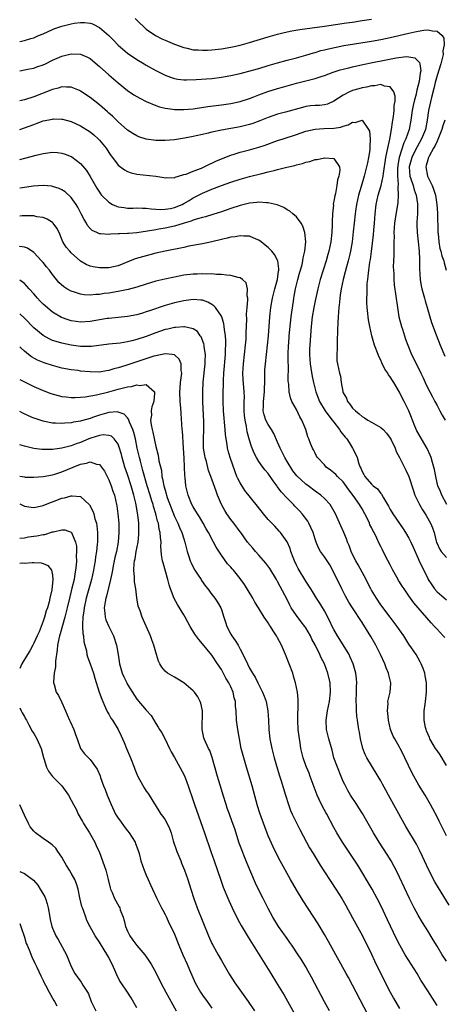
# Model space of a CAD drawing. Units: inches. Extents: x 2586000 to 2589000, y 1539000 to 1542000.
# Drawn here: x 2586000 to 2586091, y 1540070 to 1540280 of the extents above; entities that cross this region are included whole.
import ezdxf

# ---------------------------------------------------------------- set-up
doc = ezdxf.new("R2010")
doc.units = ezdxf.units.IN
doc.header["$MEASUREMENT"] = 0
doc.layers.add('LD25861539_2ft', color=9, linetype='Continuous')

msp = doc.modelspace()

# ---------------------------------------------------------------- linework, layer by layer
at = {"layer": 'LD25861539_2ft'}
for points, elevation in [([(2586000, 1540275.76), (2586001, 1540275.99), (2586002.41, 1540276.41), (2586003, 1540276.55), (2586004.04, 1540277), (2586005, 1540277.39), (2586007, 1540278.3), (2586007.5, 1540278.5), (2586009.01, 1540279.01), (2586011, 1540279.51), (2586011.62, 1540279.62), (2586013, 1540279.8), (2586013.79, 1540279.79), (2586015, 1540279.66), (2586015.5, 1540279.5), (2586017, 1540278.76), (2586019, 1540277.02), (2586020.01, 1540276.01), (2586021, 1540274.98), (2586023, 1540273.27), (2586025, 1540271.89), (2586026.52, 1540271), (2586027, 1540270.71), (2586029, 1540269.59), (2586031, 1540268.57), (2586032.13, 1540268.13), (2586033, 1540267.85), (2586033.7, 1540267.7), (2586035, 1540267.58), (2586035.56, 1540267.56), (2586037.62, 1540267.62), (2586039.78, 1540267.78), (2586041, 1540267.88), (2586043, 1540268.12), (2586045, 1540268.48), (2586047, 1540268.94), (2586049.63, 1540269.63), (2586051, 1540270.01), (2586053, 1540270.59), (2586055, 1540271.2), (2586057, 1540271.77), (2586059, 1540272.27), (2586061, 1540272.82), (2586062.66, 1540273.34), (2586063, 1540273.42), (2586064.21, 1540273.79), (2586065, 1540273.96), (2586065.82, 1540274.18), (2586067.46, 1540274.54), (2586069.13, 1540274.87), (2586075, 1540275.79), (2586077, 1540276.15), (2586079, 1540276.57), (2586083, 1540277.54), (2586084.23, 1540277.77), (2586085, 1540277.97), (2586086.16, 1540278.16), (2586087, 1540278.23), (2586087.99, 1540278.01), (2586089, 1540277.95), (2586090.07, 1540277), (2586090.42, 1540276.42), (2586090.54, 1540275), (2586090.25, 1540273.75), (2586090.28, 1540273), (2586090.09, 1540272.09), (2586089.81, 1540271), (2586089, 1540268.49), (2586088.58, 1540267), (2586088.3, 1540265.7), (2586087.8, 1540263.8), (2586087.2, 1540261), (2586086.92, 1540259), (2586086.51, 1540257), (2586085.71, 1540255), (2586084.72, 1540253.28), (2586084.21, 1540252.21), (2586083.6, 1540251), (2586083.07, 1540249), (2586083.22, 1540247), (2586083.35, 1540246.65), (2586083.88, 1540245), (2586084.12, 1540244.11), (2586084.56, 1540243), (2586084.86, 1540241.14), (2586084.87, 1540241), (2586084.85, 1540240.85), (2586084.81, 1540239), (2586084.71, 1540237.29), (2586084.67, 1540237), (2586084.67, 1540236.67), (2586084.72, 1540235), (2586085.18, 1540231), (2586085.25, 1540229.25), (2586085.27, 1540229), (2586085.26, 1540227.26), (2586085.36, 1540225), (2586085.62, 1540223.62), (2586085.75, 1540223), (2586086, 1540222), (2586086.33, 1540221), (2586086.44, 1540220.44), (2586086.9, 1540219), (2586087.46, 1540217), (2586087.84, 1540215.84), (2586088.82, 1540213.18), (2586089.65, 1540211), (2586090.65, 1540208.65)], 7636), ([(2586024.65, 1540280.65), (2586025.63, 1540279.63), (2586026.3, 1540279), (2586027, 1540278.38), (2586028.99, 1540276.99), (2586030.33, 1540276.33), (2586031, 1540276.01), (2586033, 1540275.17), (2586035, 1540274.45), (2586035.68, 1540274.32), (2586037, 1540274), (2586038.05, 1540273.95), (2586039, 1540273.87), (2586040.07, 1540273.93), (2586041, 1540273.97), (2586043, 1540274.19), (2586045, 1540274.51), (2586045.4, 1540274.6), (2586047, 1540274.95), (2586049, 1540275.5), (2586053, 1540276.71), (2586055, 1540277.28), (2586056.37, 1540277.63), (2586058.01, 1540277.99), (2586059.7, 1540278.3), (2586065.02, 1540279.02), (2586069.72, 1540279.72), (2586071, 1540279.89), (2586073, 1540280.2), (2586075, 1540280.54)], 7638), ([(2586000, 1540269.51), (2586001, 1540269.68), (2586002.07, 1540269.93), (2586003, 1540270.07), (2586003.68, 1540270.32), (2586005, 1540270.77), (2586005.49, 1540271), (2586007, 1540271.76), (2586009, 1540272.64), (2586011, 1540273.12), (2586013, 1540273.02), (2586014.43, 1540272.43), (2586015, 1540272.12), (2586015.63, 1540271.63), (2586017, 1540270.43), (2586019, 1540268.61), (2586021, 1540266.91), (2586023, 1540265.27), (2586024.36, 1540264.36), (2586025, 1540263.98), (2586025.63, 1540263.63), (2586027, 1540262.97), (2586029, 1540262.12), (2586029.81, 1540261.81), (2586031, 1540261.56), (2586032.66, 1540261.34), (2586033, 1540261.27), (2586035, 1540261.22), (2586037, 1540261.39), (2586037.44, 1540261.44), (2586040.15, 1540261.85), (2586043, 1540262.22), (2586045, 1540262.52), (2586047, 1540262.94), (2586049, 1540263.6), (2586049.96, 1540263.96), (2586051, 1540264.38), (2586052.93, 1540265.07), (2586055, 1540265.7), (2586056.02, 1540265.98), (2586057, 1540266.28), (2586059, 1540266.84), (2586063, 1540267.82), (2586064.25, 1540268.25), (2586065, 1540268.48), (2586066.83, 1540269.17), (2586068.32, 1540269.68), (2586069, 1540269.87), (2586070.15, 1540270.15), (2586071, 1540270.37), (2586073.16, 1540270.84), (2586075.25, 1540271.25), (2586077.78, 1540271.78), (2586080.26, 1540272.26), (2586082.51, 1540272.51), (2586083, 1540272.46), (2586084.26, 1540272.26), (2586085, 1540271.58), (2586085.28, 1540271.28), (2586085.31, 1540271), (2586085.52, 1540269.52), (2586085.43, 1540269), (2586085.19, 1540267.19), (2586085, 1540266.41), (2586084.66, 1540265.34), (2586084.63, 1540265), (2586084.53, 1540264.53), (2586084.1, 1540263), (2586083.9, 1540262.1), (2586083.7, 1540261), (2586083.42, 1540259), (2586083.04, 1540257), (2586082.34, 1540255), (2586081.89, 1540254.11), (2586080.93, 1540251), (2586080.65, 1540249.35), (2586080.57, 1540248.57), (2586080.56, 1540247), (2586080.7, 1540245.3), (2586080.62, 1540244.62), (2586080.72, 1540243), (2586080.62, 1540241.38), (2586080.05, 1540237.95), (2586079.92, 1540237), (2586079.79, 1540235), (2586079.82, 1540234.18), (2586079.81, 1540233), (2586079.77, 1540231.77), (2586079.8, 1540231), (2586079.8, 1540230.2), (2586079.71, 1540229), (2586079.67, 1540227.67), (2586079.69, 1540227), (2586079.75, 1540226.25), (2586079.79, 1540225), (2586079.87, 1540223.87), (2586080.53, 1540219), (2586080.87, 1540217), (2586081.39, 1540215), (2586081.63, 1540214.37), (2586082.08, 1540213), (2586082.27, 1540212.27), (2586082.79, 1540211), (2586083.58, 1540209), (2586084.07, 1540208.07), (2586084.55, 1540207), (2586085.36, 1540205.36), (2586085.51, 1540205), (2586086.02, 1540204.02), (2586086.44, 1540203), (2586087, 1540201.84), (2586087.44, 1540201), (2586088, 1540200), (2586088.54, 1540199), (2586089, 1540198.11), (2586089.62, 1540197), (2586090.07, 1540196.07), (2586090.7, 1540195)], 7634), ([(2586091.05, 1540177), (2586090.01, 1540179), (2586089.75, 1540179.75), (2586089.18, 1540181), (2586089, 1540181.65), (2586088.71, 1540183), (2586088.44, 1540184.44), (2586088.31, 1540185), (2586088.01, 1540185.99), (2586087.74, 1540187), (2586087.54, 1540187.54), (2586086.92, 1540188.92), (2586084.71, 1540192.72), (2586084.28, 1540193.72), (2586083.75, 1540195), (2586083.57, 1540195.57), (2586082.98, 1540196.98), (2586081.97, 1540199), (2586081.63, 1540199.63), (2586081, 1540200.96), (2586079.79, 1540203), (2586079.46, 1540203.46), (2586079, 1540204.23), (2586078.66, 1540204.66), (2586078.5, 1540205), (2586077.87, 1540205.87), (2586077.22, 1540207.22), (2586077, 1540207.76), (2586076.58, 1540208.58), (2586076.41, 1540209), (2586075.67, 1540211), (2586075.1, 1540213), (2586074.63, 1540215), (2586074.36, 1540216.36), (2586074.29, 1540217), (2586074.25, 1540217.75), (2586074.1, 1540219), (2586074.03, 1540220.03), (2586074.04, 1540221), (2586074.09, 1540221.91), (2586074.07, 1540223), (2586074.12, 1540224.12), (2586074.21, 1540225), (2586074.32, 1540225.68), (2586074.44, 1540227), (2586074.67, 1540228.67), (2586074.77, 1540229.23), (2586075.02, 1540230.98), (2586075.46, 1540234.54), (2586075.54, 1540235.54), (2586075.69, 1540237), (2586075.83, 1540239), (2586076.04, 1540241), (2586076.47, 1540243), (2586077.06, 1540245), (2586077.5, 1540247), (2586077.56, 1540247.56), (2586078.09, 1540251), (2586078.38, 1540252.38), (2586078.49, 1540253), (2586078.91, 1540254.91), (2586079.28, 1540257), (2586079.49, 1540258.51), (2586079.59, 1540259), (2586079.72, 1540259.72), (2586079.86, 1540261), (2586079.87, 1540262.13), (2586080.03, 1540263), (2586080.08, 1540264.08), (2586079.8, 1540265), (2586079, 1540266.11), (2586077.77, 1540266.23), (2586077, 1540266.55), (2586075.74, 1540266.27), (2586075, 1540266.27), (2586073.98, 1540266.02), (2586073, 1540265.84), (2586072.32, 1540265.68), (2586071, 1540265.27), (2586070.79, 1540265.21), (2586070.34, 1540265), (2586069, 1540264.3), (2586067, 1540263.02), (2586065.6, 1540262.4), (2586065, 1540262.26), (2586063.9, 1540262.1), (2586063, 1540262.1), (2586061.99, 1540261.99), (2586061, 1540261.86), (2586060.31, 1540261.69), (2586056.7, 1540260.7), (2586055, 1540260.26), (2586053, 1540259.57), (2586051.18, 1540258.82), (2586049.71, 1540258.29), (2586049, 1540258.07), (2586048.16, 1540257.84), (2586047, 1540257.56), (2586045, 1540257.18), (2586043, 1540256.84), (2586041, 1540256.41), (2586040.21, 1540256.21), (2586039, 1540255.93), (2586037.63, 1540255.63), (2586037, 1540255.5), (2586035.16, 1540255.16), (2586033, 1540254.8), (2586031, 1540254.62), (2586029, 1540254.65), (2586027, 1540254.92), (2586025.42, 1540255.42), (2586025, 1540255.6), (2586024.11, 1540256.11), (2586023, 1540256.84), (2586021, 1540258.62), (2586019.8, 1540259.8), (2586019, 1540260.49), (2586018.74, 1540260.74), (2586017, 1540262.22), (2586015.99, 1540263), (2586015, 1540263.8), (2586013, 1540265.18), (2586012.72, 1540265.28), (2586011, 1540266), (2586010, 1540266), (2586009, 1540266.06), (2586008.19, 1540265.81), (2586007, 1540265.53), (2586006.64, 1540265.36), (2586003, 1540263.92), (2586001, 1540263.31), (2586000, 1540263.08)], 7632), ([(2586000, 1540256.95), (2586003, 1540258.07), (2586003.7, 1540258.3), (2586005, 1540258.79), (2586007, 1540259.2), (2586007.22, 1540259.22), (2586009, 1540259.17), (2586009.15, 1540259.15), (2586011, 1540258.65), (2586013, 1540257.75), (2586015, 1540256.48), (2586015.81, 1540255.81), (2586016.74, 1540255), (2586017, 1540254.73), (2586018.42, 1540253), (2586019, 1540252.09), (2586019.44, 1540251.44), (2586019.79, 1540251), (2586021, 1540249.39), (2586022.36, 1540248.36), (2586023, 1540248.02), (2586023.77, 1540247.77), (2586025, 1540247.47), (2586029.06, 1540247.06), (2586030.77, 1540246.77), (2586031, 1540246.69), (2586031.29, 1540246.71), (2586033, 1540246.69), (2586033.18, 1540246.82), (2586033.84, 1540247), (2586035, 1540247.35), (2586035.48, 1540247.48), (2586037, 1540248.12), (2586038.74, 1540248.74), (2586039.34, 1540249), (2586040.44, 1540249.56), (2586041, 1540249.79), (2586041.81, 1540250.19), (2586043, 1540250.74), (2586045, 1540251.53), (2586045.72, 1540251.72), (2586047, 1540252.11), (2586049, 1540252.63), (2586051, 1540253.23), (2586052.34, 1540253.66), (2586055, 1540254.62), (2586056.15, 1540255), (2586059, 1540255.91), (2586061, 1540256.61), (2586063, 1540257.08), (2586064.82, 1540257.18), (2586067, 1540257.25), (2586068.49, 1540257.51), (2586069, 1540257.71), (2586070.06, 1540257.94), (2586071, 1540258.54), (2586071.56, 1540258.44), (2586073, 1540258.95), (2586074.36, 1540257), (2586074.59, 1540256.59), (2586074.73, 1540255), (2586074.63, 1540253.37), (2586074.68, 1540253), (2586074.66, 1540252.66), (2586074.38, 1540251), (2586074.13, 1540249.87), (2586073.96, 1540249), (2586073.46, 1540247), (2586072.84, 1540244.84), (2586072.28, 1540243), (2586071.8, 1540241), (2586071.58, 1540239.58), (2586071.5, 1540239), (2586071.29, 1540237), (2586071.12, 1540235.12), (2586070.88, 1540233), (2586070.54, 1540231), (2586070.38, 1540230.38), (2586070.07, 1540229), (2586069.68, 1540227.68), (2586069.41, 1540226.59), (2586068.95, 1540225), (2586068.55, 1540223), (2586068.37, 1540221.63), (2586068.27, 1540221), (2586068.16, 1540220.16), (2586068.05, 1540219), (2586067.99, 1540218.01), (2586067.89, 1540217), (2586067.81, 1540215.81), (2586067.78, 1540214.22), (2586067.67, 1540211.67), (2586067.68, 1540211), (2586067.72, 1540210.28), (2586067.64, 1540209), (2586067.66, 1540207.66), (2586067.78, 1540207), (2586068.19, 1540205), (2586068.38, 1540204.38), (2586068.55, 1540203), (2586068.89, 1540201.11), (2586068.92, 1540201), (2586069, 1540200.82), (2586069.66, 1540199.66), (2586069.92, 1540199), (2586070.42, 1540198.42), (2586071, 1540197.57), (2586071.57, 1540197), (2586072.37, 1540196.37), (2586073, 1540195.76), (2586073.49, 1540195.49), (2586074.22, 1540195), (2586075, 1540194.57), (2586076.03, 1540193.97), (2586077, 1540193.45), (2586077.52, 1540193), (2586078.25, 1540192.25), (2586079, 1540191.16), (2586079.18, 1540190.82), (2586080.03, 1540189), (2586080.31, 1540188.31), (2586081, 1540187.02), (2586082.34, 1540184.34), (2586082.95, 1540183), (2586083.95, 1540179.95), (2586084.29, 1540179), (2586085.26, 1540177), (2586085.89, 1540175.89), (2586086.46, 1540175), (2586086.66, 1540174.66), (2586087.58, 1540173), (2586088.01, 1540172.01), (2586088.35, 1540171), (2586088.82, 1540169.18), (2586088.91, 1540168.91), (2586089, 1540168.68), (2586089.54, 1540167.54), (2586089.87, 1540167), (2586091, 1540165.71)], 7630), ([(2586090.62, 1540259), (2586090.24, 1540257.76), (2586090.04, 1540257), (2586089.18, 1540254.82), (2586089, 1540254.48), (2586088.55, 1540253.45), (2586088.26, 1540253), (2586087.3, 1540251.3), (2586087.16, 1540251), (2586087.13, 1540250.87), (2586087, 1540250.5), (2586086.69, 1540249.31), (2586086.58, 1540249), (2586086.93, 1540247), (2586087.93, 1540245), (2586088.26, 1540244.26), (2586088.63, 1540243), (2586088.97, 1540241), (2586089.1, 1540239.1), (2586089.18, 1540235), (2586089.22, 1540234.78), (2586089.37, 1540233), (2586089.62, 1540231.62), (2586089.83, 1540231), (2586090.03, 1540230.03), (2586090.44, 1540229), (2586090.52, 1540228.52), (2586090.97, 1540227)], 7638), ([(2586000, 1540250.61), (2586001.13, 1540250.87), (2586003.49, 1540251.49), (2586005, 1540251.87), (2586006.02, 1540252.02), (2586007, 1540252.13), (2586008.05, 1540252.05), (2586009, 1540251.94), (2586009.72, 1540251.72), (2586011, 1540251.23), (2586011.15, 1540251.15), (2586013, 1540249.73), (2586014.21, 1540248.21), (2586015, 1540246.96), (2586016.45, 1540244.45), (2586017, 1540243.59), (2586017.25, 1540243.25), (2586017.45, 1540243), (2586019, 1540241.45), (2586019.81, 1540241), (2586020.62, 1540240.62), (2586021, 1540240.5), (2586022.31, 1540240.31), (2586023, 1540240.23), (2586024.22, 1540240.22), (2586025, 1540240.24), (2586026.17, 1540240.17), (2586027, 1540240.19), (2586028.04, 1540240.04), (2586029, 1540240.02), (2586029.94, 1540239.94), (2586031, 1540239.97), (2586032.16, 1540240.16), (2586033, 1540240.33), (2586034.64, 1540241), (2586035, 1540241.18), (2586036.14, 1540241.86), (2586037, 1540242.41), (2586037.4, 1540242.6), (2586039, 1540243.42), (2586041, 1540244.25), (2586043, 1540245.02), (2586045, 1540245.74), (2586047, 1540246.38), (2586047.49, 1540246.51), (2586049, 1540246.95), (2586051.62, 1540247.62), (2586053, 1540247.92), (2586054.26, 1540248.26), (2586055, 1540248.42), (2586056.93, 1540248.93), (2586058.68, 1540249.32), (2586059, 1540249.45), (2586060.3, 1540249.7), (2586061, 1540250), (2586061.88, 1540250.12), (2586063, 1540250.55), (2586063.45, 1540250.55), (2586065, 1540250.94), (2586065.09, 1540250.91), (2586067, 1540250.81), (2586068.17, 1540249), (2586068.27, 1540248.27), (2586068.02, 1540247), (2586067.74, 1540246.26), (2586067.64, 1540245), (2586067.34, 1540243.34), (2586067.18, 1540242.82), (2586067, 1540241.67), (2586066.87, 1540241.13), (2586066.88, 1540240.88), (2586066.69, 1540239), (2586066.65, 1540237.35), (2586066.66, 1540237), (2586066.66, 1540236.66), (2586066.59, 1540235), (2586066.33, 1540233), (2586065.89, 1540231), (2586065.69, 1540230.31), (2586065.33, 1540229), (2586064.09, 1540225), (2586063.56, 1540223), (2586063, 1540220.45), (2586062.73, 1540219), (2586062.39, 1540217), (2586062.14, 1540215), (2586062.06, 1540214.06), (2586061.86, 1540211), (2586061.82, 1540210.18), (2586061.8, 1540209), (2586061.93, 1540207), (2586062.05, 1540206.05), (2586062.33, 1540204.33), (2586062.63, 1540203), (2586063.17, 1540201), (2586063.95, 1540199), (2586065.15, 1540197), (2586065.93, 1540195.93), (2586066.66, 1540195), (2586067, 1540194.53), (2586068.2, 1540193), (2586068.51, 1540192.51), (2586069.39, 1540191.39), (2586069.74, 1540191), (2586070.22, 1540190.22), (2586071, 1540189), (2586071.7, 1540187.7), (2586071.96, 1540187), (2586072.33, 1540185.67), (2586072.61, 1540185), (2586072.76, 1540184.76), (2586073, 1540184.05), (2586073.39, 1540183.39), (2586073.56, 1540183), (2586075, 1540181.36), (2586075.39, 1540181), (2586076.32, 1540180.32), (2586077, 1540179.37), (2586077.18, 1540179.18), (2586077.59, 1540178.41), (2586078.65, 1540176.65), (2586079, 1540175.96), (2586079.58, 1540175), (2586081.79, 1540171.79), (2586082.3, 1540171), (2586083, 1540169.8), (2586083.41, 1540169), (2586083.93, 1540167.93), (2586085, 1540165.52), (2586085.14, 1540165.14), (2586085.76, 1540163.76), (2586086.15, 1540163), (2586087, 1540161.21), (2586087.11, 1540161), (2586087.85, 1540159.85), (2586088.44, 1540159), (2586089, 1540158.39), (2586091, 1540156.65)], 7628), ([(2586090.62, 1540148.62), (2586090.31, 1540149), (2586089.68, 1540149.68), (2586089, 1540150.39), (2586088.45, 1540151), (2586087.74, 1540151.74), (2586086.8, 1540152.8), (2586084.04, 1540156.04), (2586083, 1540157.55), (2586081.96, 1540159), (2586081.58, 1540159.58), (2586081, 1540160.5), (2586080.8, 1540160.8), (2586080.68, 1540161), (2586079.59, 1540163), (2586079, 1540164.17), (2586078.01, 1540166.01), (2586077.33, 1540167.33), (2586077, 1540168.06), (2586076.67, 1540168.67), (2586076.14, 1540169.86), (2586075.56, 1540171), (2586075.35, 1540171.35), (2586075, 1540172.1), (2586074.69, 1540172.69), (2586074.57, 1540173), (2586074.21, 1540173.79), (2586073.61, 1540175), (2586073, 1540176.05), (2586072.64, 1540176.64), (2586072.45, 1540177), (2586071.11, 1540178.89), (2586070.15, 1540180.15), (2586069.35, 1540181.35), (2586069, 1540181.82), (2586067.74, 1540183), (2586067.39, 1540183.39), (2586067, 1540183.79), (2586066.31, 1540184.31), (2586065.37, 1540185), (2586065, 1540185.44), (2586063.52, 1540187), (2586063.32, 1540187.32), (2586063, 1540187.93), (2586062.66, 1540188.66), (2586062.42, 1540189), (2586062, 1540190), (2586061.68, 1540191), (2586061.44, 1540191.44), (2586061.05, 1540193), (2586060.19, 1540195), (2586059.72, 1540195.72), (2586059, 1540197.24), (2586058.03, 1540199), (2586057.73, 1540199.73), (2586057.48, 1540201), (2586057.38, 1540202.62), (2586057.31, 1540203), (2586057.28, 1540203.28), (2586057.29, 1540206.71), (2586057.25, 1540207.26), (2586057.27, 1540209), (2586057.34, 1540211), (2586057.36, 1540211.36), (2586057.49, 1540213), (2586057.89, 1540217), (2586058.01, 1540217.99), (2586058.36, 1540220.36), (2586058.46, 1540221), (2586058.56, 1540221.44), (2586058.84, 1540223), (2586059.34, 1540225), (2586059.69, 1540226.31), (2586059.89, 1540227), (2586060.21, 1540228.21), (2586060.38, 1540229), (2586060.42, 1540229.58), (2586060.77, 1540231), (2586060.99, 1540232.99), (2586060.82, 1540235), (2586060.39, 1540236.39), (2586060.01, 1540237), (2586059, 1540238.33), (2586058.27, 1540239), (2586057.57, 1540239.57), (2586057, 1540239.87), (2586056.33, 1540240.33), (2586054.91, 1540240.91), (2586053, 1540241.36), (2586052.65, 1540241.35), (2586051, 1540241.49), (2586050.58, 1540241.42), (2586049, 1540241.28), (2586047, 1540240.78), (2586045, 1540240.11), (2586043, 1540239.4), (2586041.18, 1540238.82), (2586039.64, 1540238.36), (2586039, 1540238.22), (2586037.93, 1540237.93), (2586037, 1540237.61), (2586036.57, 1540237.43), (2586035.08, 1540237), (2586033, 1540236.38), (2586031, 1540235.95), (2586029.7, 1540235.7), (2586029, 1540235.6), (2586027.27, 1540235.27), (2586025, 1540234.93), (2586023.2, 1540234.8), (2586023, 1540234.77), (2586021.26, 1540234.73), (2586021, 1540234.7), (2586019.33, 1540234.67), (2586019, 1540234.62), (2586017.24, 1540234.76), (2586017, 1540234.75), (2586016.43, 1540235), (2586015.45, 1540235.45), (2586015, 1540235.84), (2586014.49, 1540236.49), (2586014.22, 1540237), (2586013.75, 1540237.75), (2586013.14, 1540239), (2586012.4, 1540240.4), (2586012.03, 1540241), (2586011, 1540242.47), (2586009.68, 1540243.68), (2586009, 1540244.13), (2586008.39, 1540244.39), (2586007, 1540244.84), (2586006.86, 1540244.86), (2586005, 1540245.01), (2586002.89, 1540244.89), (2586000.57, 1540244.57), (2586000, 1540244.48)], 7626), ([(2586091, 1540121.35), (2586089.64, 1540123.64), (2586089, 1540124.54), (2586088.69, 1540125), (2586088.2, 1540125.8), (2586087.49, 1540127), (2586087.35, 1540127.35), (2586087, 1540128.09), (2586086.76, 1540128.76), (2586086.66, 1540129), (2586086.55, 1540129.45), (2586086.25, 1540131), (2586086.25, 1540133), (2586086.43, 1540134.43), (2586086.53, 1540135), (2586086.78, 1540137), (2586086.74, 1540139), (2586086.49, 1540140.49), (2586086.36, 1540141), (2586086.05, 1540142.05), (2586085.63, 1540143), (2586085.42, 1540143.42), (2586084.51, 1540145), (2586083.54, 1540146.46), (2586083, 1540147.24), (2586082.31, 1540148.31), (2586081.91, 1540149), (2586081, 1540150.25), (2586080.49, 1540151), (2586079.87, 1540151.87), (2586079, 1540152.98), (2586077, 1540155.62), (2586076.06, 1540157), (2586075, 1540158.76), (2586074.86, 1540159), (2586074.25, 1540160.25), (2586073.86, 1540161), (2586072.14, 1540164.14), (2586071.68, 1540165), (2586071, 1540166.37), (2586070.71, 1540167), (2586070.24, 1540168.24), (2586069.9, 1540169), (2586069.67, 1540169.67), (2586069.1, 1540171), (2586068.49, 1540172.49), (2586067.35, 1540175), (2586066.52, 1540176.52), (2586066.17, 1540177), (2586065, 1540178.25), (2586064.18, 1540179), (2586063, 1540179.86), (2586061.51, 1540181), (2586061, 1540181.37), (2586059.09, 1540183.09), (2586058.21, 1540184.21), (2586057, 1540186.19), (2586056.53, 1540187), (2586056.03, 1540188.03), (2586055.53, 1540189), (2586055, 1540190.3), (2586054.17, 1540192.17), (2586053.68, 1540193), (2586053, 1540194.03), (2586052.49, 1540195), (2586052.12, 1540196.12), (2586051.94, 1540197), (2586052.01, 1540197.99), (2586052, 1540199), (2586052.2, 1540201), (2586052.19, 1540201.81), (2586052.26, 1540203), (2586052.29, 1540204.29), (2586052.26, 1540205), (2586052.3, 1540205.7), (2586052.39, 1540207), (2586052.85, 1540211), (2586053.05, 1540213), (2586053.36, 1540217), (2586053.56, 1540219), (2586053.91, 1540221), (2586054.43, 1540223), (2586054.99, 1540225), (2586055.22, 1540226.78), (2586055.27, 1540227), (2586055.28, 1540227.28), (2586055.04, 1540229), (2586055, 1540229.11), (2586054.35, 1540230.34), (2586053.74, 1540231), (2586053.41, 1540231.41), (2586053, 1540231.8), (2586052.33, 1540232.33), (2586051.47, 1540233), (2586051, 1540233.38), (2586050.4, 1540233.6), (2586049, 1540234.21), (2586047.8, 1540234.2), (2586047, 1540234.31), (2586045.94, 1540234.06), (2586045, 1540234.01), (2586044.23, 1540233.77), (2586043, 1540233.53), (2586041, 1540233.04), (2586039, 1540232.61), (2586036.07, 1540232.07), (2586035, 1540231.83), (2586031.05, 1540231.05), (2586029, 1540230.57), (2586027.78, 1540230.22), (2586027, 1540230.04), (2586026.18, 1540229.82), (2586024.63, 1540229.37), (2586021, 1540227.89), (2586019, 1540227.46), (2586017, 1540227.49), (2586015.69, 1540227.69), (2586015, 1540227.86), (2586014.19, 1540228.19), (2586013, 1540228.92), (2586011, 1540230.69), (2586010.68, 1540231), (2586009.89, 1540231.89), (2586009.21, 1540233), (2586008.4, 1540235), (2586007.95, 1540235.95), (2586007.17, 1540237), (2586007, 1540237.16), (2586005.87, 1540237.87), (2586005, 1540238.18), (2586003.62, 1540238.38), (2586003, 1540238.53), (2586001.47, 1540238.53), (2586001, 1540238.57), (2586000.56, 1540238.56), (2586000, 1540238.51)], 7624), ([(2586091, 1540106.31), (2586089.48, 1540109.48), (2586089, 1540110.43), (2586088.1, 1540112.1), (2586087.57, 1540113), (2586087, 1540114.04), (2586086.44, 1540115), (2586085.14, 1540117.14), (2586083.7, 1540119.7), (2586082.12, 1540123), (2586081.74, 1540123.74), (2586081.14, 1540125), (2586081, 1540125.27), (2586079.97, 1540127), (2586079.63, 1540127.63), (2586079.07, 1540129), (2586078.64, 1540131), (2586078.53, 1540132.53), (2586078.43, 1540133), (2586078.56, 1540134.56), (2586078.53, 1540135), (2586079.01, 1540137), (2586079.16, 1540138.84), (2586079.15, 1540139), (2586078.69, 1540140.69), (2586078.66, 1540141), (2586078.14, 1540142.14), (2586077.85, 1540143), (2586076.97, 1540145), (2586075.96, 1540147), (2586074.87, 1540148.87), (2586073, 1540151.84), (2586071, 1540154.94), (2586070.21, 1540156.21), (2586069.48, 1540157.48), (2586068.69, 1540159), (2586067, 1540162.51), (2586066.13, 1540164.13), (2586065.53, 1540165), (2586065, 1540165.83), (2586064.17, 1540167), (2586063.73, 1540167.73), (2586063.23, 1540169), (2586063, 1540169.64), (2586062.59, 1540171), (2586062.11, 1540172.11), (2586061.68, 1540173), (2586061.42, 1540173.42), (2586060.23, 1540175), (2586059.65, 1540175.65), (2586058.66, 1540176.66), (2586058.35, 1540177), (2586057, 1540178.36), (2586055.73, 1540179.73), (2586055, 1540180.78), (2586054.9, 1540180.9), (2586054.05, 1540182.05), (2586053, 1540183.62), (2586052.36, 1540184.36), (2586051.84, 1540185), (2586051, 1540186.16), (2586050.47, 1540187), (2586049.97, 1540187.97), (2586049.4, 1540189.4), (2586049, 1540190.75), (2586048.52, 1540192.52), (2586048.35, 1540193.65), (2586048.05, 1540195), (2586047.96, 1540195.96), (2586047.88, 1540197), (2586047.87, 1540198.13), (2586047.9, 1540199), (2586047.91, 1540199.91), (2586047.87, 1540201), (2586047.65, 1540203.65), (2586047.6, 1540205), (2586047.71, 1540207), (2586048.18, 1540211), (2586048.29, 1540212.29), (2586048.32, 1540213), (2586048.31, 1540213.69), (2586048.44, 1540216.44), (2586048.38, 1540217.62), (2586048.5, 1540219), (2586048.66, 1540220.66), (2586048.62, 1540221), (2586048.5, 1540221.5), (2586048.61, 1540223), (2586048.28, 1540224.28), (2586047.54, 1540225), (2586047, 1540225.34), (2586046.58, 1540225.42), (2586045, 1540225.81), (2586044.1, 1540225.9), (2586043, 1540226.07), (2586041.95, 1540226.05), (2586041, 1540226.21), (2586039.87, 1540226.13), (2586039, 1540226.23), (2586037.85, 1540226.15), (2586037, 1540226.15), (2586035, 1540225.88), (2586033, 1540225.5), (2586030.92, 1540225.08), (2586029, 1540224.62), (2586027, 1540224.02), (2586025, 1540223.36), (2586023.14, 1540222.86), (2586022.8, 1540222.8), (2586021, 1540222.43), (2586019, 1540222.1), (2586018.02, 1540221.98), (2586017, 1540221.8), (2586016.23, 1540221.77), (2586015, 1540221.64), (2586013.74, 1540221.74), (2586013, 1540221.84), (2586011.71, 1540222.29), (2586011, 1540222.5), (2586010.08, 1540223), (2586009.4, 1540223.4), (2586008.37, 1540224.37), (2586007.84, 1540225), (2586007, 1540226.08), (2586006.36, 1540227), (2586005.71, 1540227.71), (2586005, 1540228.59), (2586004.64, 1540229), (2586003, 1540230.77), (2586001.64, 1540231.64), (2586001, 1540231.88), (2586000.06, 1540232.06), (2586000, 1540232.07)], 7622), ([(2586091.59, 1540091.59), (2586089.28, 1540095.28), (2586088.53, 1540096.53), (2586087.24, 1540099), (2586086.32, 1540101), (2586085.91, 1540101.91), (2586085.27, 1540103.27), (2586084.59, 1540104.59), (2586082.34, 1540108.34), (2586081.96, 1540109), (2586078.61, 1540115), (2586078.05, 1540116.05), (2586077.38, 1540117.38), (2586077, 1540118.07), (2586076.47, 1540119), (2586075, 1540121.33), (2586074.03, 1540123), (2586073.69, 1540123.69), (2586073.18, 1540125), (2586072.67, 1540127), (2586072.44, 1540128.44), (2586072.32, 1540129), (2586072.01, 1540131), (2586071.87, 1540131.87), (2586071.82, 1540133), (2586071.83, 1540134.17), (2586071.78, 1540135), (2586071.84, 1540137), (2586071.83, 1540138.17), (2586071.87, 1540139), (2586071.83, 1540139.83), (2586071.69, 1540141), (2586071.13, 1540143), (2586070.48, 1540144.48), (2586070.22, 1540145), (2586068.24, 1540148.24), (2586067.75, 1540149), (2586067, 1540150.32), (2586066.66, 1540151), (2586066.14, 1540152.14), (2586065, 1540154.31), (2586063.97, 1540155.97), (2586063.28, 1540157), (2586062.43, 1540158.43), (2586062.1, 1540159), (2586061, 1540160.67), (2586060.82, 1540161), (2586059.57, 1540163), (2586059.36, 1540163.36), (2586059, 1540164.08), (2586058.57, 1540165), (2586058.3, 1540165.7), (2586057.84, 1540167), (2586057.65, 1540167.65), (2586057, 1540169.05), (2586055.62, 1540171), (2586055.34, 1540171.34), (2586054.39, 1540172.39), (2586053, 1540173.81), (2586051.98, 1540175), (2586050.68, 1540176.68), (2586048.01, 1540180.01), (2586047, 1540181.6), (2586046.52, 1540182.52), (2586046.33, 1540183), (2586045.94, 1540183.94), (2586044.85, 1540187), (2586044.43, 1540188.43), (2586044.29, 1540189), (2586044.21, 1540189.79), (2586044.01, 1540191), (2586043.9, 1540191.9), (2586043.84, 1540193), (2586043.47, 1540197), (2586043.39, 1540199), (2586043.4, 1540201), (2586043.45, 1540202.55), (2586043.45, 1540203.45), (2586043.53, 1540205), (2586043.85, 1540209), (2586043.88, 1540210.12), (2586043.94, 1540211), (2586043.94, 1540211.94), (2586043.87, 1540213), (2586043.67, 1540214.33), (2586043.61, 1540215), (2586043.53, 1540215.53), (2586043.08, 1540217), (2586043, 1540217.16), (2586041.77, 1540219), (2586041.4, 1540219.4), (2586041, 1540219.65), (2586040.13, 1540220.13), (2586039, 1540220.56), (2586038.61, 1540220.61), (2586037, 1540220.73), (2586035, 1540220.46), (2586033, 1540220.02), (2586031, 1540219.46), (2586027.67, 1540218.33), (2586027, 1540218.08), (2586026.16, 1540217.84), (2586025, 1540217.47), (2586023, 1540217.09), (2586019, 1540216.69), (2586018.64, 1540216.64), (2586015, 1540216), (2586013, 1540215.89), (2586012.02, 1540216.02), (2586011, 1540216.19), (2586010.37, 1540216.37), (2586008.91, 1540216.91), (2586007, 1540218.05), (2586005.4, 1540219.4), (2586005, 1540219.76), (2586004.38, 1540220.37), (2586003.79, 1540221), (2586003, 1540221.92), (2586001.99, 1540223), (2586001.55, 1540223.55), (2586001, 1540224.12), (2586000.52, 1540224.52), (2586000, 1540224.85)], 7620), ([(2586091, 1540079.64), (2586090.12, 1540081), (2586089, 1540082.79), (2586088.18, 1540084.18), (2586087, 1540086.06), (2586085.88, 1540087.88), (2586085, 1540089.41), (2586084.15, 1540091), (2586083.14, 1540093), (2586081, 1540097.5), (2586080.26, 1540099), (2586079.83, 1540099.83), (2586079.18, 1540101), (2586078.35, 1540102.35), (2586076.65, 1540105), (2586075.45, 1540107), (2586074.33, 1540109), (2586073.11, 1540111.11), (2586072.35, 1540112.35), (2586071.89, 1540113), (2586070.54, 1540115), (2586069.99, 1540115.99), (2586069.3, 1540117.3), (2586069, 1540117.96), (2586068.58, 1540119), (2586067.75, 1540121), (2586067.01, 1540123), (2586066.6, 1540124.6), (2586065.94, 1540127), (2586065.45, 1540129), (2586065.35, 1540131), (2586065.66, 1540133), (2586066.04, 1540135), (2586066.26, 1540137), (2586066.17, 1540139), (2586065.73, 1540141), (2586064.97, 1540143), (2586064.3, 1540144.3), (2586064, 1540145), (2586063.07, 1540146.93), (2586062.31, 1540148.31), (2586061.99, 1540149), (2586061, 1540150.67), (2586060.78, 1540151), (2586059.99, 1540151.99), (2586059, 1540153.3), (2586057.88, 1540155), (2586057.57, 1540155.57), (2586057, 1540156.72), (2586055.53, 1540159.53), (2586055, 1540160.61), (2586054.78, 1540161), (2586053.35, 1540163.35), (2586052.5, 1540164.5), (2586051, 1540166.23), (2586050.28, 1540167), (2586049.68, 1540167.68), (2586048.6, 1540169), (2586047.17, 1540171), (2586047, 1540171.2), (2586045.67, 1540173), (2586045, 1540173.83), (2586044.19, 1540175), (2586043.74, 1540175.74), (2586043.05, 1540177), (2586042.19, 1540179), (2586041.86, 1540179.86), (2586040.76, 1540183), (2586040.28, 1540184.28), (2586039.81, 1540186.19), (2586039.56, 1540187), (2586039.47, 1540187.47), (2586039.22, 1540189), (2586039.16, 1540191), (2586039.25, 1540193), (2586039.26, 1540194.74), (2586039.07, 1540198.93), (2586039.03, 1540201), (2586039.11, 1540203.11), (2586039.54, 1540207), (2586039.58, 1540207.58), (2586039.6, 1540209), (2586039.35, 1540210.65), (2586039.33, 1540211), (2586039.29, 1540211.29), (2586038.73, 1540212.73), (2586038.49, 1540213), (2586037.88, 1540213.88), (2586037, 1540214.46), (2586035.14, 1540214.86), (2586035, 1540214.92), (2586033.25, 1540214.75), (2586033, 1540214.77), (2586031.59, 1540214.41), (2586031, 1540214.31), (2586029, 1540213.62), (2586027, 1540212.84), (2586025, 1540212.17), (2586023.89, 1540211.89), (2586023, 1540211.69), (2586021.43, 1540211.43), (2586019, 1540211.17), (2586015.29, 1540210.71), (2586015, 1540210.7), (2586013.32, 1540210.68), (2586013, 1540210.69), (2586011, 1540210.98), (2586009, 1540211.42), (2586007.76, 1540211.76), (2586007, 1540212), (2586006.3, 1540212.3), (2586005, 1540213.01), (2586003, 1540214.71), (2586001, 1540216.73), (2586000, 1540217.65)], 7618), ([(2586089, 1540070.19), (2586087, 1540073.28), (2586085.57, 1540075.57), (2586084.73, 1540077), (2586083.49, 1540079), (2586082.23, 1540081), (2586081.03, 1540083.03), (2586080.36, 1540084.36), (2586078.44, 1540088.44), (2586077, 1540091.47), (2586076.24, 1540093), (2586075.16, 1540095), (2586072.08, 1540100.08), (2586071, 1540101.76), (2586068.82, 1540105), (2586067.6, 1540107), (2586067, 1540108.09), (2586065.48, 1540111), (2586065.3, 1540111.3), (2586064.6, 1540112.6), (2586063.89, 1540114.11), (2586063.45, 1540115), (2586061.97, 1540119), (2586061.69, 1540119.69), (2586061.13, 1540121), (2586061, 1540121.36), (2586060.43, 1540123), (2586060.15, 1540124.15), (2586059.97, 1540125), (2586059.79, 1540126.21), (2586059.56, 1540127.56), (2586059.41, 1540129), (2586059.3, 1540131), (2586059.32, 1540131.32), (2586059.37, 1540134.63), (2586059.41, 1540135), (2586059.41, 1540135.41), (2586059.26, 1540137), (2586058.83, 1540139), (2586058.41, 1540140.41), (2586058.21, 1540141), (2586057.49, 1540143), (2586056.7, 1540145), (2586056.48, 1540145.52), (2586055.83, 1540147), (2586055, 1540148.57), (2586054.75, 1540149), (2586054.04, 1540150.04), (2586053.47, 1540151), (2586053.27, 1540151.27), (2586053, 1540151.74), (2586052.46, 1540152.46), (2586052.16, 1540153), (2586050.93, 1540155), (2586050.17, 1540156.17), (2586049.72, 1540157), (2586047.92, 1540159.92), (2586047.18, 1540161), (2586047, 1540161.24), (2586045.57, 1540163), (2586045.29, 1540163.29), (2586045, 1540163.64), (2586044.33, 1540164.33), (2586043, 1540166.23), (2586041.9, 1540167.9), (2586041.34, 1540169), (2586040.24, 1540171), (2586039.78, 1540171.78), (2586039.14, 1540173), (2586038.35, 1540174.35), (2586037.93, 1540175), (2586037.59, 1540175.59), (2586037, 1540176.53), (2586036.74, 1540177), (2586035.93, 1540179), (2586035.45, 1540181), (2586035.26, 1540182.74), (2586035.2, 1540183.2), (2586035.08, 1540186.92), (2586034.96, 1540189), (2586034.69, 1540192.69), (2586034.65, 1540193), (2586034.4, 1540196.4), (2586034.36, 1540197.64), (2586034.24, 1540199), (2586034.17, 1540201), (2586034.2, 1540201.8), (2586034.31, 1540203), (2586034.53, 1540204.53), (2586034.55, 1540205), (2586034.42, 1540205.58), (2586034.45, 1540207), (2586034.03, 1540208.03), (2586033, 1540208.92), (2586032.95, 1540208.95), (2586032.52, 1540209), (2586031, 1540209.14), (2586029, 1540208.71), (2586028.61, 1540208.61), (2586025, 1540207.41), (2586022.65, 1540206.65), (2586021, 1540206.15), (2586020.07, 1540205.93), (2586019, 1540205.57), (2586018.49, 1540205.51), (2586017, 1540205.23), (2586015, 1540205.27), (2586013, 1540205.47), (2586012.45, 1540205.55), (2586011, 1540205.71), (2586009, 1540206.09), (2586007, 1540206.65), (2586005.23, 1540207.23), (2586003.8, 1540207.8), (2586002.51, 1540208.51), (2586001.88, 1540209), (2586001, 1540209.71), (2586000.32, 1540210.32), (2586000, 1540210.64)], 7616), ([(2586000, 1540203.65), (2586001, 1540203.13), (2586003, 1540202.16), (2586005, 1540201.3), (2586006.66, 1540200.66), (2586008.22, 1540200.22), (2586009, 1540200.06), (2586009.94, 1540199.94), (2586011, 1540199.84), (2586011.84, 1540199.84), (2586013, 1540199.88), (2586013.96, 1540199.96), (2586016.38, 1540200.38), (2586019, 1540201.05), (2586020.53, 1540201.47), (2586021, 1540201.62), (2586022.15, 1540201.85), (2586023, 1540202.13), (2586023.83, 1540202.17), (2586025, 1540202.55), (2586025.59, 1540202.41), (2586027, 1540202.63), (2586028.72, 1540201), (2586028.76, 1540200.76), (2586028.63, 1540199), (2586028.19, 1540197.81), (2586028.05, 1540197), (2586028.07, 1540196.07), (2586027.91, 1540195), (2586028.02, 1540193.98), (2586028.24, 1540193), (2586028.4, 1540192.4), (2586029, 1540189.36), (2586029.53, 1540187.53), (2586029.69, 1540186.31), (2586030.22, 1540184.22), (2586030.34, 1540183), (2586030.48, 1540182.48), (2586030.73, 1540181), (2586031, 1540180.06), (2586031.26, 1540179.26), (2586031.32, 1540179), (2586031.48, 1540178.52), (2586032.29, 1540176.29), (2586033, 1540174.46), (2586033.72, 1540173), (2586034.09, 1540172.09), (2586034.59, 1540171), (2586035, 1540169.69), (2586035.24, 1540169), (2586035.57, 1540167.57), (2586035.73, 1540167), (2586036.08, 1540165.92), (2586036.34, 1540165), (2586036.53, 1540164.53), (2586037, 1540163.63), (2586037.35, 1540163), (2586038.07, 1540161.93), (2586038.67, 1540161), (2586038.79, 1540160.79), (2586039.62, 1540159.62), (2586040.13, 1540159), (2586041, 1540157.81), (2586041.64, 1540157), (2586042.19, 1540156.19), (2586042.86, 1540155), (2586043, 1540154.64), (2586043.54, 1540153), (2586043.92, 1540151.92), (2586044.15, 1540151), (2586045, 1540149.36), (2586045.21, 1540149), (2586045.98, 1540147.98), (2586046.58, 1540147), (2586047, 1540146.14), (2586048.1, 1540144.1), (2586048.55, 1540143), (2586049, 1540142.12), (2586049.63, 1540141), (2586050.18, 1540140.18), (2586050.75, 1540139), (2586051.8, 1540137), (2586052.16, 1540136.16), (2586052.53, 1540135), (2586052.9, 1540133), (2586053.02, 1540131.02), (2586053.13, 1540129), (2586053.36, 1540127), (2586053.75, 1540125), (2586054.24, 1540123), (2586055.34, 1540119.34), (2586055.68, 1540118.32), (2586056.65, 1540115), (2586057.29, 1540113), (2586057.77, 1540111.77), (2586058.1, 1540111), (2586059, 1540109.12), (2586059.72, 1540107.72), (2586061.19, 1540105), (2586061.82, 1540103.82), (2586062.55, 1540102.55), (2586064.07, 1540100.07), (2586065, 1540098.67), (2586067.42, 1540095), (2586068.66, 1540093), (2586069.52, 1540091.52), (2586071, 1540088.86), (2586073.09, 1540085), (2586075, 1540081.13), (2586075.67, 1540079.67), (2586077.62, 1540075.62), (2586078.98, 1540073), (2586079.74, 1540071.73), (2586081, 1540069.55)], 7614), ([(2586075.94, 1540065), (2586071.78, 1540073), (2586071, 1540074.53), (2586070.11, 1540076.11), (2586069.64, 1540077), (2586066.24, 1540083), (2586065.82, 1540083.82), (2586065, 1540085.27), (2586063.61, 1540087.61), (2586060.45, 1540092.45), (2586059, 1540094.8), (2586057.76, 1540097), (2586055.54, 1540101), (2586054.67, 1540102.67), (2586054.02, 1540104.02), (2586053, 1540106.37), (2586052.24, 1540108.24), (2586051.21, 1540111.21), (2586050.74, 1540112.74), (2586049.54, 1540117), (2586048.33, 1540121), (2586047.76, 1540123), (2586047.26, 1540125), (2586046.84, 1540127), (2586046.5, 1540129), (2586046.26, 1540131), (2586046.15, 1540133), (2586046.03, 1540134.03), (2586045.99, 1540135), (2586045.76, 1540135.76), (2586045.51, 1540137), (2586045, 1540138.11), (2586044.57, 1540139), (2586043.98, 1540139.98), (2586043, 1540141.79), (2586042.19, 1540143), (2586041, 1540144.86), (2586039, 1540147.28), (2586038.18, 1540148.18), (2586037.35, 1540149.35), (2586036.33, 1540151), (2586035.88, 1540151.88), (2586035.26, 1540153), (2586035, 1540153.46), (2586033.66, 1540155.66), (2586032.95, 1540156.95), (2586032.14, 1540159), (2586031.84, 1540159.84), (2586031.59, 1540161), (2586030.56, 1540164.56), (2586030.48, 1540165), (2586030.27, 1540166.27), (2586030.13, 1540168.13), (2586030.15, 1540169), (2586029.99, 1540169.99), (2586029.97, 1540171), (2586029.75, 1540171.75), (2586029.58, 1540173), (2586029.42, 1540173.42), (2586029.05, 1540175), (2586028.55, 1540176.55), (2586028.44, 1540177), (2586028.2, 1540177.8), (2586027.81, 1540179), (2586027.2, 1540181), (2586026.29, 1540184.29), (2586025.73, 1540186.27), (2586025.54, 1540187), (2586025.08, 1540189), (2586024.69, 1540191), (2586024.37, 1540192.37), (2586024.16, 1540193), (2586023.44, 1540194.56), (2586023.28, 1540195), (2586023.22, 1540195.22), (2586023, 1540195.48), (2586022.25, 1540196.25), (2586021, 1540196.73), (2586020.76, 1540196.76), (2586019, 1540196.64), (2586018.51, 1540196.51), (2586017, 1540196.08), (2586015.56, 1540195.56), (2586015, 1540195.37), (2586013.17, 1540194.83), (2586013, 1540194.76), (2586011.47, 1540194.53), (2586011, 1540194.4), (2586009.65, 1540194.35), (2586009, 1540194.27), (2586007.63, 1540194.37), (2586007, 1540194.37), (2586005.29, 1540194.71), (2586005, 1540194.75), (2586003.31, 1540195.31), (2586003, 1540195.43), (2586001.89, 1540195.89), (2586000.53, 1540196.53), (2586000, 1540196.82)], 7612), ([(2586066.03, 1540069), (2586065, 1540070.92), (2586062.22, 1540076.22), (2586061.51, 1540077.51), (2586061, 1540078.4), (2586060.02, 1540080.02), (2586059.39, 1540081), (2586058.04, 1540083), (2586057.61, 1540083.61), (2586057, 1540084.44), (2586055.22, 1540087), (2586054.01, 1540089), (2586053, 1540090.85), (2586052.28, 1540092.28), (2586051.89, 1540093), (2586051, 1540094.74), (2586050.27, 1540096.27), (2586048.47, 1540100.47), (2586047.8, 1540102.2), (2586047.34, 1540103.34), (2586046.81, 1540104.81), (2586045.84, 1540107.84), (2586045.33, 1540109.33), (2586044.71, 1540111), (2586044.27, 1540112.27), (2586044, 1540113), (2586043.37, 1540115), (2586043, 1540116.25), (2586042.2, 1540119), (2586041.06, 1540123.06), (2586040.51, 1540124.51), (2586040.24, 1540125), (2586039.34, 1540127), (2586039.27, 1540127.27), (2586038.93, 1540129), (2586038.97, 1540133), (2586038.63, 1540134.63), (2586038.49, 1540135), (2586037.97, 1540135.97), (2586037.24, 1540137), (2586037, 1540137.26), (2586035, 1540138.94), (2586033.75, 1540139.75), (2586033, 1540140.16), (2586032.48, 1540140.48), (2586031.52, 1540141), (2586031, 1540141.48), (2586030.33, 1540142.33), (2586029.85, 1540143), (2586029.59, 1540143.59), (2586029.17, 1540145), (2586029, 1540145.51), (2586028.61, 1540147), (2586028.17, 1540148.17), (2586027.89, 1540149), (2586027, 1540151.07), (2586026.08, 1540153), (2586025.66, 1540154.34), (2586025.29, 1540155.29), (2586025, 1540157.08), (2586024.74, 1540159), (2586024.5, 1540160.5), (2586024.48, 1540161.52), (2586024.33, 1540163), (2586024.39, 1540164.39), (2586024.48, 1540165), (2586024.59, 1540165.41), (2586024.85, 1540167), (2586025.23, 1540169), (2586025.4, 1540170.6), (2586025.42, 1540171), (2586025.4, 1540171.4), (2586025.39, 1540173), (2586025.19, 1540174.81), (2586024.75, 1540177.26), (2586024.32, 1540179), (2586024.02, 1540180.02), (2586023.75, 1540181), (2586023, 1540183.38), (2586022.44, 1540185), (2586021.86, 1540187), (2586021.68, 1540187.68), (2586021.24, 1540189.24), (2586021, 1540189.84), (2586020.13, 1540191), (2586019.55, 1540191.55), (2586019, 1540191.75), (2586017.83, 1540191.83), (2586017, 1540191.71), (2586015.14, 1540191.14), (2586014.77, 1540191), (2586013, 1540190.26), (2586012.05, 1540189.95), (2586011, 1540189.54), (2586009, 1540189.03), (2586007, 1540188.75), (2586006.73, 1540188.73), (2586004.74, 1540188.74), (2586002.98, 1540188.98), (2586001, 1540189.41), (2586000, 1540189.7)], 7610), ([(2586000, 1540183.03), (2586001, 1540182.87), (2586001.14, 1540182.86), (2586003, 1540182.84), (2586005, 1540182.98), (2586007, 1540183.35), (2586007.5, 1540183.5), (2586009, 1540183.99), (2586011.41, 1540185), (2586013, 1540185.61), (2586014.21, 1540185.79), (2586015, 1540186.09), (2586016.4, 1540185.6), (2586017, 1540185.54), (2586017.45, 1540185), (2586018.08, 1540184.08), (2586019, 1540182.28), (2586019.53, 1540181), (2586019.88, 1540179.88), (2586020.2, 1540179), (2586020.64, 1540177), (2586020.69, 1540176.69), (2586020.93, 1540175), (2586021.11, 1540173), (2586021.16, 1540171), (2586021.01, 1540169), (2586020.63, 1540167), (2586020.31, 1540165.69), (2586019.95, 1540163.95), (2586019.76, 1540163), (2586019.68, 1540162.32), (2586019.38, 1540161), (2586018.54, 1540157.46), (2586018.39, 1540157), (2586018.22, 1540156.22), (2586018.04, 1540155), (2586018.18, 1540153.82), (2586018.2, 1540153), (2586018.39, 1540152.39), (2586018.99, 1540151), (2586019.97, 1540149), (2586020.67, 1540147), (2586021.02, 1540145), (2586021.31, 1540143), (2586021.87, 1540141), (2586022.22, 1540140.22), (2586022.82, 1540139), (2586023, 1540138.64), (2586025, 1540135.5), (2586027, 1540133.14), (2586028.03, 1540132.03), (2586029, 1540130.29), (2586029.55, 1540129.55), (2586029.81, 1540129), (2586030.29, 1540128.29), (2586031, 1540126.95), (2586031.91, 1540125), (2586032.27, 1540124.27), (2586033, 1540123.04), (2586034.14, 1540121), (2586035.11, 1540119.11), (2586035.93, 1540117), (2586037, 1540113.91), (2586037.29, 1540113), (2586039.43, 1540107), (2586040.76, 1540103), (2586041.44, 1540101), (2586042.86, 1540096.86), (2586043.4, 1540095.4), (2586044.57, 1540092.57), (2586045.31, 1540091), (2586046.52, 1540088.52), (2586047.23, 1540087.23), (2586048.73, 1540084.73), (2586053.32, 1540077.32), (2586055, 1540074.66), (2586056.37, 1540072.37), (2586058.55, 1540068.55)], 7608), ([(2586000, 1540177.14), (2586000.29, 1540177), (2586001, 1540176.63), (2586002.42, 1540176.42), (2586003, 1540176.37), (2586004.73, 1540176.73), (2586005, 1540176.81), (2586006.56, 1540177.44), (2586007, 1540177.57), (2586009, 1540178.34), (2586009.57, 1540178.43), (2586011, 1540178.87), (2586011.17, 1540178.83), (2586013, 1540178.73), (2586014.91, 1540176.91), (2586015.6, 1540175.6), (2586015.78, 1540175), (2586016.03, 1540173.97), (2586016.37, 1540173), (2586016.48, 1540172.48), (2586016.62, 1540171), (2586016.56, 1540169.44), (2586016.57, 1540169), (2586016.53, 1540168.53), (2586016.35, 1540167), (2586016.16, 1540165.84), (2586016.06, 1540165), (2586015.88, 1540163.88), (2586015.72, 1540163), (2586015.28, 1540161), (2586014.19, 1540157), (2586013.73, 1540155), (2586013.67, 1540154.33), (2586013.45, 1540153), (2586013.38, 1540151.38), (2586013.42, 1540151), (2586013.48, 1540149.48), (2586013.6, 1540149), (2586013.69, 1540147.69), (2586013.89, 1540147), (2586014.21, 1540145.79), (2586014.33, 1540145), (2586014.49, 1540144.49), (2586015.05, 1540143.05), (2586015.72, 1540141), (2586015.99, 1540139.99), (2586016.97, 1540136.97), (2586017.48, 1540135.48), (2586018.33, 1540133.67), (2586018.74, 1540132.74), (2586019, 1540132.32), (2586019.46, 1540131.46), (2586019.79, 1540131), (2586020.99, 1540128.99), (2586021.66, 1540127.66), (2586021.9, 1540127), (2586022.26, 1540126.26), (2586022.76, 1540125), (2586023.62, 1540123), (2586024.4, 1540121), (2586024.56, 1540120.56), (2586025, 1540119.49), (2586025.22, 1540119), (2586026.55, 1540116.55), (2586027, 1540115.87), (2586027.37, 1540115.37), (2586027.62, 1540115), (2586029.68, 1540111.68), (2586030.13, 1540111), (2586030.5, 1540110.5), (2586031, 1540109.76), (2586031.43, 1540109), (2586031.94, 1540107.94), (2586032.27, 1540107), (2586032.75, 1540105.25), (2586033.52, 1540103), (2586034.35, 1540101), (2586034.53, 1540100.53), (2586035.15, 1540099), (2586035.85, 1540097), (2586036.52, 1540095), (2586037.15, 1540093), (2586037.83, 1540091), (2586040.25, 1540085), (2586041, 1540083.37), (2586041.19, 1540083), (2586042.32, 1540081), (2586043, 1540079.76), (2586044.76, 1540076.76), (2586045.9, 1540075), (2586047.31, 1540073), (2586048.03, 1540072.03), (2586048.74, 1540071), (2586050.1, 1540069)], 7606), ([(2586000, 1540169.81), (2586001, 1540169.93), (2586001.89, 1540170.11), (2586003, 1540170.23), (2586003.66, 1540170.34), (2586005, 1540170.61), (2586005.36, 1540170.64), (2586007, 1540171.14), (2586007.21, 1540171.21), (2586009, 1540171.61), (2586009.59, 1540171.59), (2586011, 1540171.08), (2586011.04, 1540171.04), (2586011.89, 1540169), (2586012.11, 1540168.11), (2586012.12, 1540167), (2586012.04, 1540165.96), (2586012.1, 1540165), (2586012.06, 1540164.06), (2586011.93, 1540163), (2586011.77, 1540162.23), (2586011.59, 1540161), (2586011.15, 1540159.15), (2586010.66, 1540157.34), (2586010.1, 1540155), (2586009.91, 1540154.09), (2586009.62, 1540153), (2586008.61, 1540149.39), (2586008.49, 1540149), (2586008.34, 1540148.34), (2586008.09, 1540147), (2586008.01, 1540145.99), (2586007.62, 1540143.62), (2586007.6, 1540143), (2586007.62, 1540142.38), (2586007.33, 1540141), (2586007.19, 1540139.19), (2586007.22, 1540139), (2586007.35, 1540138.65), (2586007.8, 1540137), (2586008.24, 1540136.24), (2586009, 1540134.77), (2586009.75, 1540133), (2586010.15, 1540132.15), (2586010.64, 1540131), (2586010.76, 1540130.76), (2586011.53, 1540129), (2586011.93, 1540127.93), (2586012.25, 1540127), (2586013, 1540125), (2586013.85, 1540123.85), (2586015, 1540122.6), (2586016.54, 1540120.54), (2586017.14, 1540119.14), (2586017.25, 1540118.75), (2586017.9, 1540117), (2586018.23, 1540116.23), (2586018.65, 1540115), (2586019.49, 1540113), (2586020.44, 1540111), (2586021, 1540110.08), (2586021.47, 1540109.47), (2586022.31, 1540108.31), (2586023, 1540107.41), (2586023.34, 1540107), (2586024.6, 1540105), (2586024.7, 1540104.7), (2586025.23, 1540103.23), (2586025.32, 1540103), (2586025.45, 1540102.55), (2586025.81, 1540101), (2586026.52, 1540099), (2586027, 1540097.99), (2586027.4, 1540097), (2586027.91, 1540095.91), (2586028.3, 1540095), (2586029.24, 1540093), (2586030.25, 1540091), (2586030.49, 1540090.49), (2586031, 1540089.59), (2586031.28, 1540089), (2586031.8, 1540087.8), (2586032.21, 1540087), (2586033, 1540085.34), (2586033.96, 1540083), (2586034.8, 1540081), (2586035.7, 1540079), (2586036.23, 1540077.77), (2586037.45, 1540075), (2586038.57, 1540073), (2586039, 1540072.34), (2586039.99, 1540071), (2586041, 1540069.57)], 7604), ([(2586000, 1540164.52), (2586000.53, 1540164.53), (2586001, 1540164.49), (2586002.64, 1540164.64), (2586003, 1540164.61), (2586004.57, 1540164.57), (2586005, 1540164.42), (2586005.99, 1540163.99), (2586006.77, 1540163), (2586007, 1540161.96), (2586007.1, 1540161), (2586006.84, 1540158.84), (2586006.4, 1540157), (2586006.25, 1540156.25), (2586005.91, 1540155), (2586005.68, 1540154.32), (2586005.32, 1540153), (2586005, 1540152.1), (2586004.14, 1540149.86), (2586003.71, 1540149), (2586003, 1540147.4), (2586002.77, 1540147), (2586002.19, 1540145.81), (2586001.64, 1540145), (2586000.47, 1540143), (2586000, 1540142.02)], 7602), ([(2586000, 1540133.64), (2586000.34, 1540133), (2586000.56, 1540132.56), (2586001, 1540131.78), (2586001.26, 1540131.26), (2586001.42, 1540131), (2586001.95, 1540130.05), (2586002.69, 1540128.69), (2586003, 1540128.17), (2586003.65, 1540127), (2586004.56, 1540125), (2586005.07, 1540123.07), (2586005.15, 1540122.85), (2586005.69, 1540121), (2586006.16, 1540120.16), (2586007.02, 1540119.02), (2586008.99, 1540116.99), (2586010.38, 1540115), (2586011, 1540113.98), (2586011.49, 1540113), (2586012.04, 1540112.04), (2586012.49, 1540111), (2586013.41, 1540109.41), (2586013.63, 1540109), (2586014.9, 1540107), (2586016, 1540105), (2586016.29, 1540104.29), (2586017, 1540102.78), (2586018.03, 1540100.03), (2586018.35, 1540099), (2586018.87, 1540097), (2586019.27, 1540095.27), (2586019.38, 1540095), (2586019.72, 1540094.28), (2586020.24, 1540093), (2586020.5, 1540092.5), (2586021.23, 1540091.23), (2586021.33, 1540091), (2586021.45, 1540090.55), (2586022.03, 1540089), (2586022.28, 1540088.28), (2586022.58, 1540087), (2586023, 1540086.02), (2586023.52, 1540085), (2586024.12, 1540084.12), (2586025, 1540082.97), (2586026.65, 1540081), (2586027.62, 1540079.62), (2586028, 1540079), (2586029, 1540077.19), (2586030.12, 1540075), (2586031.19, 1540073), (2586033.39, 1540069)], 7602), ([(2586025, 1540069.66), (2586023.78, 1540071.78), (2586023, 1540073.01), (2586021.61, 1540075), (2586021.37, 1540075.37), (2586020.71, 1540076.71), (2586020.27, 1540077.73), (2586019.7, 1540079), (2586019.45, 1540079.45), (2586019, 1540080.37), (2586018.78, 1540080.78), (2586017, 1540083.68), (2586016.12, 1540085), (2586015, 1540086.95), (2586014.32, 1540088.32), (2586014.07, 1540089), (2586013.6, 1540090.4), (2586013.36, 1540091), (2586013.28, 1540091.28), (2586012.85, 1540093.15), (2586012.45, 1540095), (2586012.09, 1540096.09), (2586011.73, 1540097), (2586011, 1540098.35), (2586010.62, 1540099), (2586010, 1540100), (2586009.41, 1540101), (2586009, 1540101.78), (2586008.12, 1540103), (2586007.69, 1540103.69), (2586007, 1540104.37), (2586006.67, 1540104.67), (2586006.14, 1540105), (2586005, 1540105.8), (2586003.36, 1540107), (2586003, 1540107.35), (2586002.26, 1540108.26), (2586001.85, 1540109), (2586001, 1540110.72), (2586000.31, 1540112.31), (2586000, 1540112.97)], 7600), ([(2586000, 1540098.74), (2586000.55, 1540098.55), (2586001, 1540098.31), (2586002.92, 1540096.92), (2586003.84, 1540095.84), (2586004.38, 1540095), (2586005.33, 1540093.33), (2586005.47, 1540093), (2586005.85, 1540091.85), (2586006.08, 1540091), (2586006.4, 1540089), (2586006.53, 1540088.53), (2586006.87, 1540087), (2586007, 1540086.66), (2586007.74, 1540085), (2586008.21, 1540084.21), (2586009.98, 1540081), (2586010.29, 1540080.29), (2586011, 1540078.48), (2586011.75, 1540077), (2586013.13, 1540075.13), (2586013.49, 1540074.51), (2586014.45, 1540073), (2586014.65, 1540072.65), (2586015.27, 1540071), (2586016.21, 1540069)], 7598), ([(2586000, 1540087.64), (2586000.23, 1540087), (2586001, 1540084.75), (2586001.4, 1540083.4), (2586001.56, 1540083), (2586001.99, 1540082.01), (2586002.57, 1540080.57), (2586003.21, 1540079.21), (2586003.64, 1540078.36), (2586004.5, 1540076.5), (2586005, 1540075.52), (2586005.24, 1540075), (2586005.52, 1540074.48), (2586006.27, 1540073), (2586007, 1540071.74), (2586007.26, 1540071.26), (2586007.42, 1540071), (2586007.89, 1540070.11)], 7596)]:
    msp.add_lwpolyline(points, dxfattribs=dict(at, elevation=elevation))

doc.saveas('drawing.dxf')
